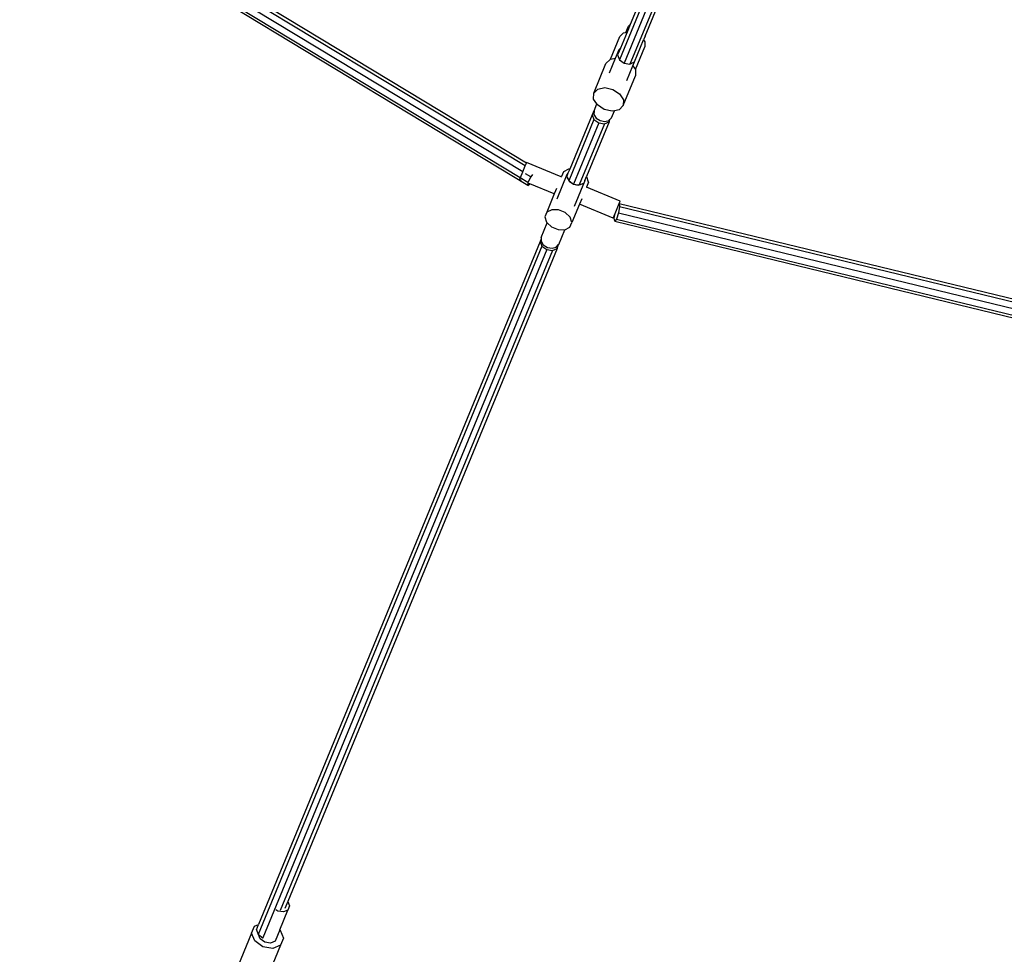
# Model space of a CAD drawing. Units: millimetres. Extents: x -257 to 2597, y -772 to 768.
# Drawn here: x 1045 to 1131, y -561 to -480 of the extents above; entities that cross this region are included whole.
import ezdxf

# ---------------------------------------------------------------- set-up
doc = ezdxf.new("R2010")
doc.units = ezdxf.units.MM
doc.header["$MEASUREMENT"] = 0
doc.layers.add('VP-DIM', color=7, linetype='Continuous')
doc.layers.add('VP-HIC', color=6, linetype='Continuous')
doc.layers.add('VP-EQ', color=7, linetype='Continuous', true_color=0x8a3492)
doc.styles.get("Standard").update_dxf_attribs({"font": 'arial.ttf'})
doc.dimstyles.get("Standard").update_dxf_attribs({"dimtxt": 14, "dimasz": 20, "dimexe": 20, "dimexo": 50, "dimgap": 20, "dimtad": 0, "dimdec": 0, "dimzin": 0, "dimdsep": 46, "dimtxsty": 'Standard', "dimcen": -0.09, "dimadec": 0, "dimazin": 0, "dimtfac": 1, "dimtdec": 4, "dimtofl": 0, "dimtmove": 0, "dimatfit": 3, "dimfxl": 70, "dimfxlon": 1, "dimtolj": 1, "dimtzin": 0, "dimarcsym": 0})

# ---------------------------------------------------------------- blocks, each defined once
blk = doc.blocks.new('*D102')
at = {"layer": 'Defpoints', "color": 0}
for p in [(1342.203, 117.959), (2468.755, 117.959), (1064.007, -567.393)]:
    blk.add_point(p, dxfattribs=at)
at = {"layer": 'VP-DIM', "color": 0, "lineweight": -2}
for p, q in [((2398.755, 117.959), (2488.755, 117.959)), ((2468.755, 97.959), (2468.755, -173.388)), ((2468.755, -547.393), (2468.755, -268.613)), ((2398.755, -567.393), (2488.755, -567.393))]:
    blk.add_line(p, q, dxfattribs=at)
at = {"layer": 'VP-DIM', "color": 0}
for points in [[(2472.088, 97.959), (2465.422, 97.959), (2468.755, 117.959)], [(2465.422, -547.393), (2472.088, -547.393), (2468.755, -567.393)]]:
    blk.add_solid(points, dxfattribs=at)
at = {"layer": 'VP-DIM', "color": 0, "insert": (2468.755, -221), "char_height": 25, "attachment_point": 5, "rotation": 90}
blk.add_mtext('\\A1;690', dxfattribs=at)
blk = doc.blocks.new('2603_')
at = {"color": 0}
for p, q in [((1183.455, -252.643), (1094.026, -198.555)), ((1183.675, -252.106), (1094.443, -198.136)), ((1183.772, -251.868), (1094.659, -197.971)), ((1183.887, -253.807), (1093.494, -199.135)), ((1183.24, -253.165), (1093.621, -198.961)), ((1199.258, -227.516), (1192.771, -243.258)), ((1197.534, -228.321), (1192.801, -239.806)), ((1197.681, -228.76), (1191.861, -242.883)), ((1198.089, -229.061), (1192.269, -243.184)), ((1194.102, -240.829), (1199.052, -228.815)), ((1191.905, -240.846), (1192.204, -240.541)), ((1192.524, -240.477), (1191.949, -241.872)), ((1192.204, -240.541), (1192.428, -240.497)), ((1192.428, -240.497), (1192.648, -239.961)), ((1192.428, -240.497), (1192.524, -240.477)), ((1192.801, -239.806), (1192.524, -240.477)), ((1192.648, -239.961), (1192.801, -239.806)), ((1191.084, -242.839), (1191.905, -240.846)), ((1193.175, -243.075), (1193.966, -241.155)), ((1194.102, -240.829), (1193.966, -241.155)), ((1193.966, -241.155), (1194.076, -241.323)), ((1194.076, -241.323), (1194.066, -241.748)), ((1191.533, -242.749), (1191.847, -241.986)), ((1191.842, -242.132), (1191.703, -242.468)), ((1191.949, -241.872), (1191.842, -242.132)), ((1191.847, -241.986), (1191.842, -242.132)), ((1191.949, -241.872), (1191.847, -241.986)), ((1193.248, -243.735), (1194.066, -241.748)), ((1190.692, -243.209), (1191.048, -242.846)), ((1191.008, -244.021), (1191.533, -242.749)), ((1191.048, -242.846), (1191.084, -242.839)), ((1191.084, -242.839), (1191.533, -242.749)), ((1191.703, -242.468), (1191.861, -242.883)), ((1191.861, -242.883), (1192.269, -243.184)), ((1192.771, -243.258), (1193.175, -243.075)), ((1193.036, -243.41), (1193.175, -243.075)), ((1189.627, -245.793), (1190.692, -243.209)), ((1192.269, -243.184), (1192.771, -243.258)), ((1192.514, -244.676), (1193.036, -243.41)), ((1193.036, -243.41), (1193.248, -243.735)), ((1193.248, -243.735), (1193.274, -243.775)), ((1193.274, -243.775), (1193.262, -244.282)), ((1192.197, -246.865), (1193.262, -244.282)), ((1189.627, -245.793), (1189.983, -245.43)), ((1189.983, -245.43), (1190.588, -245.308)), ((1190.588, -245.308), (1191.28, -245.46)), ((1191.28, -245.46), (1191.873, -245.845)), ((1189.615, -246.299), (1189.627, -245.793)), ((1189.894, -246.726), (1189.615, -246.299)), ((1191.873, -245.845), (1192.209, -246.359)), ((1192.209, -246.359), (1192.197, -246.865)), ((1189.634, -247.316), (1189.487, -247.671)), ((1189.653, -247.311), (1189.634, -247.316)), ((1189.653, -247.311), (1189.642, -247.632)), ((1189.653, -247.311), (1189.894, -246.726)), ((1189.951, -246.813), (1189.894, -246.726)), ((1190.544, -247.198), (1189.951, -246.813)), ((1191.236, -247.35), (1190.544, -247.198)), ((1191.174, -247.929), (1191.428, -247.311)), ((1191.428, -247.311), (1191.236, -247.35)), ((1191.841, -247.228), (1191.428, -247.311)), ((1192.197, -246.865), (1191.841, -247.228)), ((1189.65, -248.074), (1187.455, -253.401)), ((1189.487, -247.671), (1187.536, -252.406)), ((1190.959, -248.277), (1188.997, -253.037)), ((1189.487, -247.671), (1189.65, -248.074)), ((1189.642, -247.632), (1189.838, -247.951)), ((1189.65, -248.074), (1190.059, -248.371)), ((1189.838, -247.951), (1190.188, -248.18)), ((1190.188, -248.18), (1190.599, -248.26)), ((1190.559, -248.449), (1190.959, -248.277)), ((1190.599, -248.26), (1190.959, -248.168)), ((1190.959, -248.277), (1191.042, -248.076)), ((1190.959, -248.168), (1191.042, -248.076)), ((1191.042, -248.076), (1191.174, -247.929)), ((1190.059, -248.371), (1187.864, -253.698)), ((1190.559, -248.449), (1188.364, -253.776)), ((1190.059, -248.371), (1190.559, -248.449)), ((1183.455, -252.643), (1183.675, -252.106)), ((1183.675, -252.106), (1183.697, -252.054)), ((1183.697, -252.054), (1183.772, -251.868)), ((1183.782, -251.846), (1183.772, -251.868)), ((1183.782, -251.846), (1183.786, -251.832)), ((1186.805, -253.072), (1183.786, -251.832)), ((1187.423, -252.404), (1186.987, -252.628)), ((1187.536, -252.406), (1187.39, -252.76)), ((1187.536, -252.406), (1187.423, -252.404)), ((1183.18, -253.309), (1183.179, -253.312)), ((1183.358, -253.386), (1183.179, -253.312)), ((1183.18, -253.309), (1183.236, -253.176)), ((1183.91, -253.57), (1183.24, -253.165)), ((1183.242, -253.159), (1183.256, -253.127)), ((1183.256, -253.127), (1183.455, -252.643)), ((1184.16, -253.07), (1183.706, -252.795)), ((1184.16, -253.07), (1183.91, -253.57)), ((1184.302, -252.866), (1184.16, -253.07)), ((1186.446, -254.969), (1187.329, -252.828)), ((1186.823, -253.026), (1186.805, -253.072)), ((1186.831, -253.083), (1186.805, -253.072)), ((1186.987, -252.628), (1186.823, -253.026)), ((1187.326, -252.915), (1187.292, -252.998)), ((1187.292, -252.998), (1187.321, -253.069)), ((1187.321, -253.069), (1187.318, -253.15)), ((1187.318, -253.15), (1187.421, -253.317)), ((1187.321, -253.069), (1187.421, -253.317)), ((1187.39, -252.76), (1187.326, -252.915)), ((1187.329, -252.828), (1187.326, -252.915)), ((1187.39, -252.76), (1187.329, -252.828)), ((1187.421, -253.317), (1187.455, -253.401)), ((1187.455, -253.401), (1187.488, -253.426)), ((1188.852, -253.39), (1188.811, -253.49)), ((1188.85, -253.446), (1188.852, -253.39)), ((1188.852, -253.39), (1188.997, -253.037)), ((1189.024, -253.063), (1188.997, -253.037)), ((1189.175, -253.528), (1189.024, -253.063)), ((1183.91, -253.57), (1183.887, -253.807)), ((1183.887, -253.807), (1184.06, -253.674)), ((1184.06, -253.674), (1183.966, -253.635)), ((1186.196, -254.551), (1184.06, -253.674)), ((1186.391, -254.079), (1186.22, -254.492)), ((1187.488, -253.426), (1187.864, -253.698)), ((1187.488, -253.426), (1187.514, -253.468)), ((1187.514, -253.468), (1187.864, -253.698)), ((1187.864, -253.698), (1188.275, -253.777)), ((1187.864, -253.698), (1188.313, -253.768)), ((1187.959, -255.608), (1188.85, -253.446)), ((1188.275, -253.777), (1188.313, -253.768)), ((1188.313, -253.768), (1188.364, -253.776)), ((1188.364, -253.776), (1188.485, -253.724)), ((1188.485, -253.724), (1188.674, -253.643)), ((1188.485, -253.724), (1188.635, -253.685)), ((1188.635, -253.685), (1188.674, -253.643)), ((1188.674, -253.643), (1188.764, -253.604)), ((1188.811, -253.49), (1188.764, -253.604)), ((1188.811, -253.49), (1188.85, -253.446)), ((1188.993, -253.971), (1188.966, -253.96)), ((1189.175, -253.528), (1188.993, -253.971)), ((1191.927, -255.176), (1188.993, -253.971)), ((1186.196, -254.551), (1185.54, -256.147)), ((1186.22, -254.492), (1186.196, -254.551)), ((1188.579, -254.977), (1188.385, -255.45)), ((1185.975, -255.923), (1185.54, -256.147)), ((1186.565, -255.933), (1185.975, -255.923)), ((1187.151, -256.174), (1186.565, -255.933)), ((1188.385, -255.45), (1187.727, -257.048)), ((1191.319, -256.655), (1188.385, -255.45)), ((1191.486, -256.251), (1191.841, -255.386)), ((1191.876, -255.643), (1191.778, -256.209)), ((1191.841, -255.386), (1191.846, -255.375)), ((1191.841, -255.386), (1191.876, -255.643)), ((1191.846, -255.375), (1191.922, -255.189)), ((1191.846, -255.375), (1294.69, -280.304)), ((1191.876, -255.643), (1295.531, -280.77)), ((1191.922, -255.189), (1191.927, -255.176)), ((1185.54, -256.147), (1185.376, -256.545)), ((1185.376, -256.545), (1185.527, -257.011)), ((1187.576, -256.582), (1187.151, -256.174)), ((1187.727, -257.048), (1187.576, -256.582)), ((1191.319, -256.655), (1191.486, -256.251)), ((1191.416, -256.655), (1191.486, -256.251)), ((1191.453, -256.925), (1191.416, -256.655)), ((1191.603, -256.74), (1191.453, -256.925)), ((1191.778, -256.209), (1191.603, -256.74)), ((1191.603, -256.74), (1295.258, -281.867)), ((1191.778, -256.209), (1295.433, -281.336)), ((1185.059, -258.336), (1185.583, -257.065)), ((1185.527, -257.011), (1185.583, -257.065)), ((1185.583, -257.065), (1185.952, -257.419)), ((1185.952, -257.419), (1186.538, -257.66)), ((1186.538, -257.66), (1187.109, -257.67)), ((1186.58, -258.954), (1187.109, -257.67)), ((1187.109, -257.67), (1187.128, -257.67)), ((1187.128, -257.67), (1187.563, -257.446)), ((1187.563, -257.446), (1187.727, -257.048)), ((1191.453, -256.925), (1295.108, -282.052)), ((1185.054, -258.469), (1184.965, -258.685)), ((1185.054, -258.469), (1185.048, -258.658)), ((1185.059, -258.336), (1185.054, -258.469)), ((1185.128, -259.088), (1160.454, -318.962)), ((1184.965, -258.685), (1160.479, -318.104)), ((1185.537, -259.386), (1160.864, -319.259)), ((1186.437, -259.292), (1163.026, -316.102)), ((1184.965, -258.685), (1185.128, -259.088)), ((1185.048, -258.658), (1185.244, -258.976)), ((1185.128, -259.088), (1185.537, -259.386)), ((1185.244, -258.976), (1185.594, -259.206)), ((1185.537, -259.386), (1186.037, -259.463)), ((1185.594, -259.206), (1186.005, -259.285)), ((1186.005, -259.285), (1186.366, -259.193)), ((1186.037, -259.463), (1186.437, -259.292)), ((1186.366, -259.193), (1186.573, -258.963)), ((1186.437, -259.292), (1186.573, -258.963)), ((1186.573, -258.963), (1186.58, -258.954)), ((1186.037, -259.463), (1162.374, -316.886)), ((1163.026, -316.102), (1162.771, -316.719)), ((1163.026, -316.102), (1163.187, -316.494)), ((1163.187, -316.494), (1163.043, -316.844)), ((1162.146, -316.932), (1162, -316.827)), ((1162.645, -317.012), (1162.146, -316.932)), ((1162.328, -318.58), (1163.043, -316.844)), ((1163.043, -316.844), (1162.645, -317.012)), ((1159.876, -318.854), (1160.124, -318.253)), ((1160.124, -318.253), (1160.479, -318.104)), ((1160.292, -318.558), (1160.479, -318.104)), ((1159.876, -318.854), (1158.474, -322.256)), ((1160.158, -319.539), (1159.876, -318.854)), ((1160.292, -318.558), (1160.454, -318.962)), ((1160.454, -318.962), (1160.465, -318.969)), ((1160.62, -319.345), (1160.465, -318.969)), ((1160.465, -318.969), (1160.864, -319.259)), ((1160.864, -319.259), (1160.891, -319.263)), ((1162.328, -318.58), (1161.927, -319.553)), ((1162.328, -318.58), (1162.368, -318.61)), ((1162.368, -318.61), (1162.651, -319.295)), ((1162.651, -319.295), (1162.403, -319.896)), ((1160.862, -320.047), (1160.158, -319.539)), ((1161.03, -319.641), (1160.62, -319.345)), ((1161.72, -320.183), (1160.862, -320.047)), ((1162.403, -319.896), (1161.001, -323.297)), ((1161.529, -319.72), (1161.03, -319.641)), ((1161.927, -319.553), (1161.529, -319.72)), ((1162.403, -319.896), (1161.72, -320.183))]:
    blk.add_line(p, q, dxfattribs=at)
blk = doc.blocks.new('2603_2D')
at = {"layer": 'VP-EQ', "color": 0}
blk.add_lwpolyline([(714.178, -411.437, 3.742844), (797.946, 105.222), (577.94, 288.307, 0.415065), (436.922, 275.184), (381.522, 208.197, 0.415121), (392.919, 67.016), (639.032, -141.671, 0.126934), (684.009, -163.44, 0.051334), (682.211, -270.884), (682.211, -270.884), (664.726, -240.599, 0.414895), (528.024, -203.731), (333.374, -315.992, 0.41435), (296.731, -452.618), (342.288, -531.525, 0.414129), (478.866, -568.142), (673.496, -455.847, 0.154144)], format="xyb", close=True, dxfattribs=at)
blk.add_blockref('2603_', (-94.245, -240.325), dxfattribs=at)
blk = doc.blocks.new('*D120')
at = {"layer": 'Defpoints', "color": 0}
for p in [(513.974, 311.441), (2576.862, 311.441), (1204.995, -750.611)]:
    blk.add_point(p, dxfattribs=at)
at = {"layer": 'VP-DIM', "color": 0, "lineweight": -2}
for p, q in [((2506.862, 311.441), (2596.862, 311.441)), ((2576.862, 291.441), (2576.862, -163.61)), ((2576.862, -730.611), (2576.862, -275.56)), ((2506.862, -750.611), (2596.862, -750.611))]:
    blk.add_line(p, q, dxfattribs=at)
at = {"layer": 'VP-DIM', "color": 0}
for points in [[(2580.195, 291.441), (2573.529, 291.441), (2576.862, 311.441)], [(2573.529, -730.611), (2580.195, -730.611), (2576.862, -750.611)]]:
    blk.add_solid(points, dxfattribs=at)
at = {"layer": 'VP-DIM', "color": 0, "insert": (2576.862, -219.585), "char_height": 25, "attachment_point": 5, "rotation": 90}
blk.add_mtext('\\A1;1062', dxfattribs=at)

msp = doc.modelspace()

# ---------------------------------------------------------------- linework, layer by layer
at = {"layer": 'VP-HIC', "color": 6}
msp.add_lwpolyline([(780.756, -129.141, -0.276194), (684.009, -163.44, 0.051334), (682.211, -270.884), (709.893, -318.831, -0.245758), (714.178, -411.437, 3.742844), (797.946, 105.222), (825.952, 81.916, -0.414487), (838.792, -58.987), (779.982, -130.077)], format="xyb", dxfattribs=at)

# ---------------------------------------------------------------- block references
at = {"layer": 'VP-EQ', "color": 0}
msp.add_blockref('2603_2D', (0, 0), dxfattribs=at)

# ---------------------------------------------------------------- dimensions: what is measured, and where the dimension line sits
at = {"layer": 'VP-DIM', "color": 0}
dim = msp.add_linear_dim(base=(2576.862, 311.441), p1=(1204.995, -750.611), p2=(513.974, 311.441), angle=90, dimstyle='Standard', override={"dimtxt": 25}, dxfattribs=at)
dim.commit()
dim.dimension.update_dxf_attribs({"geometry": '*D120', "text_midpoint": (2576.862, -219.585)})
dim = msp.add_linear_dim(base=(2468.755, 117.959), p1=(1064.007, -567.393), p2=(1342.203, 117.959), angle=90, text='690', dimstyle='Standard', override={"dimtxt": 25}, dxfattribs=at)
dim.commit()
dim.dimension.update_dxf_attribs({"geometry": '*D102', "text_midpoint": (2468.755, -221), "dimtype": 160})

doc.saveas('drawing.dxf')
